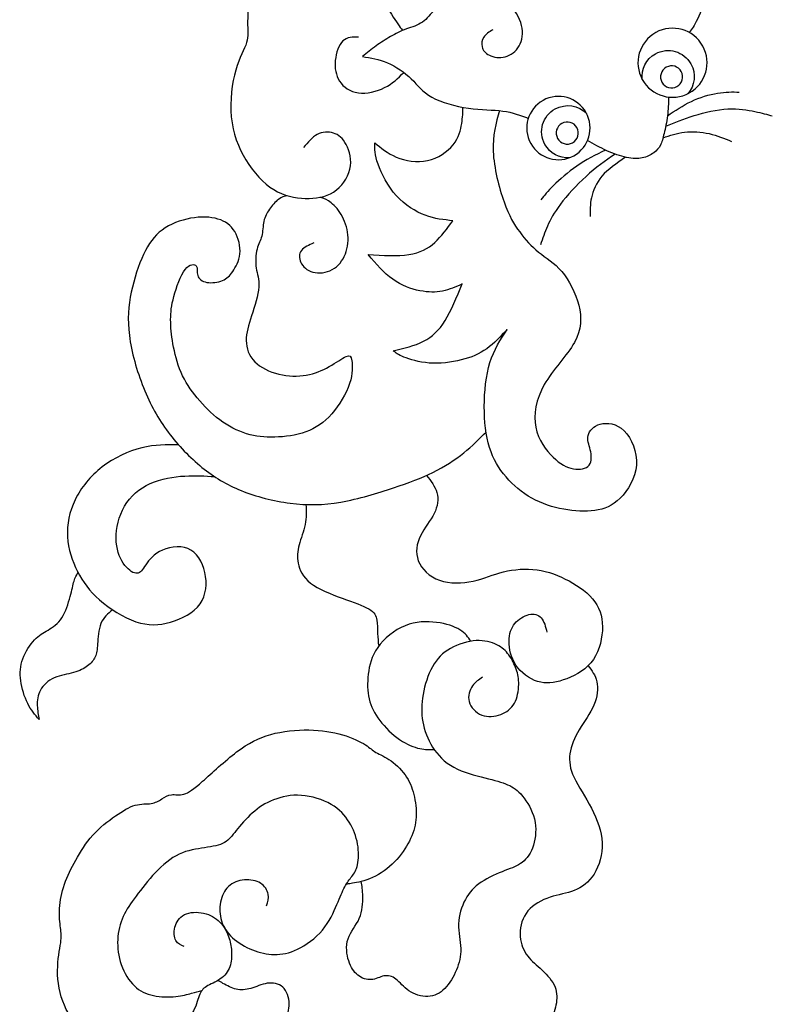
# Model space of a CAD drawing. Units: millimetres. Extents: x -73 to 73, y -78 to 71.
# Drawn here: x -73 to -48, y -3 to 30 of the extents above; entities that cross this region are included whole.
import ezdxf

# ---------------------------------------------------------------- set-up
doc = ezdxf.new("R2010")
doc.units = ezdxf.units.MM
doc.header["$MEASUREMENT"] = 0
doc.layers.add('DV1_Layer_2', color=7, linetype='Continuous')

msp = doc.modelspace()

# ---------------------------------------------------------------- linework, layer by layer
at = {"layer": 'DV1_Layer_2', "color": 5, "linetype": 'Continuous'}
for points, knots in [([(-49.711, 36.252), (-49.867, 35.985), (-50.023, 35.717), (-50.092, 35.377), (-50.161, 35.037), (-50.143, 34.624), (-50.083, 34.188), (-50.024, 33.752), (-49.925, 33.293), (-49.919, 32.833), (-49.913, 32.373), (-50, 31.914), (-50.112, 31.508), (-50.224, 31.103), (-50.359, 30.751), (-50.47, 30.52), (-50.581, 30.288), (-50.666, 30.176), (-50.751, 30.064)], [0.6956522, 0.6956522, 0.6956522, 0.6956522, 0.7391304, 0.7391304, 0.7391304, 0.7826087, 0.7826087, 0.7826087, 0.826087, 0.826087, 0.826087, 0.8695652, 0.8695652, 0.8695652, 0.9130435, 0.9130435, 0.9130435, 1, 1, 1, 1]), ([(-61.675, 35.934), (-61.84, 35.785), (-62.005, 35.636), (-62.127, 35.3), (-62.249, 34.964), (-62.329, 34.442), (-62.219, 33.823), (-62.109, 33.203), (-61.81, 32.487), (-61.539, 31.926), (-61.268, 31.364), (-61.025, 30.957), (-60.853, 30.684), (-60.682, 30.41), (-60.581, 30.27), (-60.48, 30.13)], [0.625, 0.625, 0.625, 0.625, 0.6875, 0.6875, 0.6875, 0.75, 0.75, 0.75, 0.8125, 0.8125, 0.8125, 0.875, 0.875, 0.875, 1, 1, 1, 1]), ([(-61.642, 32.143), (-61.88, 32.276), (-62.119, 32.408), (-62.482, 32.505), (-62.846, 32.601), (-63.335, 32.662), (-63.761, 32.642), (-64.187, 32.622), (-64.55, 32.521), (-64.855, 32.352), (-65.16, 32.183), (-65.407, 31.946), (-65.551, 31.591), (-65.694, 31.235), (-65.735, 30.761), (-65.737, 30.439), (-65.74, 30.116), (-65.704, 29.945), (-65.772, 29.723), (-65.84, 29.501), (-66.183, 28.957), (-66.345, 27.747), (-66.292, 27.2), (-66.239, 26.653), (-66.052, 26.164), (-65.793, 25.738), (-65.533, 25.312), (-65.2, 24.95), (-64.85, 24.733), (-64.5, 24.516), (-64.132, 24.445), (-63.781, 24.435), (-63.431, 24.425), (-63.098, 24.476), (-62.824, 24.65), (-62.549, 24.823), (-62.332, 25.121), (-62.264, 25.426), (-62.196, 25.731), (-62.277, 26.043), (-62.39, 26.26), (-62.504, 26.477), (-62.65, 26.598), (-62.824, 26.653), (-62.998, 26.709), (-63.199, 26.699), (-63.373, 26.605), (-63.547, 26.512), (-63.693, 26.336), (-63.839, 26.159)], [0, 0, 0, 0, 0.055556, 0.055556, 0.055556, 0.111111, 0.111111, 0.111111, 0.166667, 0.166667, 0.166667, 0.222222, 0.222222, 0.222222, 0.277778, 0.277778, 0.277778, 0.333333, 0.333333, 0.333333, 0.388889, 0.444444, 0.444444, 0.444444, 0.5, 0.5, 0.5, 0.555556, 0.555556, 0.555556, 0.611111, 0.611111, 0.611111, 0.666667, 0.666667, 0.666667, 0.722222, 0.722222, 0.722222, 0.777778, 0.777778, 0.777778, 0.833333, 0.833333, 0.833333, 0.888889, 0.888889, 0.888889, 1, 1, 1, 1]), ([(-57.419, 30.159), (-57.537, 30.082), (-57.656, 30.005), (-57.723, 29.907), (-57.791, 29.809), (-57.809, 29.69), (-57.78, 29.578), (-57.751, 29.466), (-57.675, 29.362), (-57.533, 29.292), (-57.391, 29.223), (-57.183, 29.189), (-56.993, 29.238), (-56.803, 29.287), (-56.632, 29.419), (-56.417, 29.794), (-56.373, 30.037), (-56.437, 30.305), (-56.501, 30.573), (-56.672, 30.867), (-56.935, 31.052), (-57.197, 31.237), (-57.55, 31.315), (-57.88, 31.328), (-58.209, 31.341), (-58.514, 31.289), (-59.019, 31.116), (-59.219, 30.994), (-59.375, 30.846), (-59.532, 30.699), (-59.647, 30.526), (-59.804, 30.415), (-59.96, 30.304), (-60.16, 30.253), (-60.348, 30.183), (-60.537, 30.114), (-60.714, 30.024), (-60.884, 29.927), (-61.055, 29.829), (-61.218, 29.724), (-61.376, 29.609), (-61.534, 29.495), (-61.686, 29.37), (-61.838, 29.245)], [0, 0, 0, 0, 0.0454545, 0.0454545, 0.0454545, 0.0909091, 0.0909091, 0.0909091, 0.1363636, 0.1363636, 0.1363636, 0.1818182, 0.1818182, 0.1818182, 0.2272727, 0.2272727, 0.2727273, 0.2727273, 0.2727273, 0.3181818, 0.3181818, 0.3181818, 0.3636364, 0.3636364, 0.3636364, 0.4090909, 0.4090909, 0.4545455, 0.4545455, 0.4545455, 0.5, 0.5, 0.5, 0.5454545, 0.5454545, 0.5454545, 0.5909091, 0.5909091, 0.5909091, 0.6363636, 0.6363636, 0.6363636, 0.6818182, 0.6818182, 0.6818182, 0.6818182]), ([(-52.341, 28.469), (-52.655, 29.035), (-52.45, 29.748), (-51.884, 30.062), (-51.318, 30.376), (-50.604, 30.171), (-50.29, 29.605), (-49.977, 29.039), (-50.181, 28.325), (-50.747, 28.012), (-51.314, 27.698), (-52.027, 27.902), (-52.341, 28.469)], [0, 0, 0, 0, 0.2, 0.2, 0.2, 0.4, 0.4, 0.4, 0.6, 0.6, 0.6, 1, 1, 1, 1]), ([(-61.979, 29.91), (-62.171, 29.91), (-62.362, 29.91), (-62.504, 29.776), (-62.645, 29.642), (-62.826, 29.108), (-62.705, 28.367), (-62.262, 28.055), (-61.979, 28.017), (-61.697, 27.979), (-61.354, 28.06), (-61.087, 28.194), (-60.82, 28.328), (-60.628, 28.517), (-60.437, 28.705)], [0, 0, 0, 0, 0.142857, 0.142857, 0.142857, 0.285714, 0.428571, 0.571429, 0.571429, 0.571429, 0.714286, 0.714286, 0.714286, 1, 1, 1, 1]), ([(-52.345, 28.468), (-52.384, 28.813), (-52.217, 29.163), (-51.895, 29.342), (-51.467, 29.579), (-50.928, 29.424), (-50.69, 28.997), (-50.505, 28.662), (-50.559, 28.259), (-50.797, 27.986)], [0, 0, 0, 0, 0.25, 0.25, 0.25, 0.5, 0.5, 0.5, 1, 1, 1, 1]), ([(-61.838, 29.245), (-61.56, 29.204), (-61.281, 29.163), (-60.993, 29.038), (-60.705, 28.913), (-60.408, 28.704), (-60.182, 28.488), (-59.956, 28.273), (-59.802, 28.051), (-59.166, 27.693), (-58.685, 27.557), (-58.245, 27.494), (-57.805, 27.432), (-57.406, 27.443), (-57.074, 27.399), (-56.741, 27.355), (-56.476, 27.254), (-56.21, 27.154)], [0.6818182, 0.6818182, 0.6818182, 0.6818182, 0.7272727, 0.7272727, 0.7272727, 0.7727273, 0.7727273, 0.7727273, 0.8181818, 0.8181818, 0.8636364, 0.8636364, 0.8636364, 0.9090909, 0.9090909, 0.9090909, 1, 1, 1, 1]), ([(-51.673, 28.375), (-51.774, 28.556), (-51.708, 28.784), (-51.346, 28.985), (-51.118, 28.919), (-51.018, 28.738), (-50.918, 28.557), (-50.983, 28.329), (-51.164, 28.229), (-51.345, 28.129), (-51.573, 28.194), (-51.673, 28.375)], [0, 0, 0, 0, 0.2, 0.2, 0.4, 0.4, 0.4, 0.6, 0.6, 0.6, 1, 1, 1, 1]), ([(-56.128, 26.3), (-56.416, 26.819), (-56.228, 27.473), (-55.709, 27.761), (-55.19, 28.049), (-54.536, 27.861), (-53.961, 26.823), (-54.148, 26.169), (-54.667, 25.881), (-55.186, 25.594), (-55.84, 25.781), (-56.128, 26.3)], [0, 0, 0, 0, 0.2, 0.2, 0.2, 0.4, 0.4, 0.6, 0.6, 0.6, 1, 1, 1, 1]), ([(-51.45, 27.872), (-51.456, 27.661), (-51.462, 27.449), (-51.489, 27.237), (-51.515, 27.025), (-51.561, 26.813), (-51.602, 26.642), (-51.642, 26.472), (-51.677, 26.343), (-51.729, 26.239), (-51.781, 26.136), (-51.85, 26.057), (-51.952, 25.983), (-52.055, 25.909), (-52.192, 25.839), (-52.345, 25.807), (-52.499, 25.775), (-52.669, 25.782), (-52.874, 25.826), (-53.08, 25.87), (-53.321, 25.952), (-53.548, 26.054), (-53.775, 26.156), (-53.987, 26.278), (-54.199, 26.4)], [0, 0, 0, 0, 0.111111, 0.111111, 0.111111, 0.222222, 0.222222, 0.222222, 0.333333, 0.333333, 0.333333, 0.444444, 0.444444, 0.444444, 0.555556, 0.555556, 0.555556, 0.666667, 0.666667, 0.666667, 0.777778, 0.777778, 0.777778, 1, 1, 1, 1]), ([(-51.489, 27.237), (-51.228, 27.413), (-50.968, 27.588), (-50.677, 27.725), (-50.385, 27.861), (-50.063, 27.959), (-49.787, 28.006), (-49.511, 28.053), (-49.281, 28.048), (-49.051, 28.043)], [0, 0, 0, 0, 0.25, 0.25, 0.25, 0.5, 0.5, 0.5, 1, 1, 1, 1]), ([(-61.42, 26.326), (-61.208, 26.144), (-60.996, 25.963), (-60.691, 25.837), (-60.386, 25.711), (-59.59, 25.57), (-58.637, 26.235), (-58.506, 26.759), (-58.471, 26.974), (-58.436, 27.189), (-58.432, 27.356), (-58.428, 27.524)], [0.8823529, 0.8823529, 0.8823529, 0.8823529, 0.9019608, 0.9019608, 0.9019608, 0.9215686, 0.9411765, 0.9607843, 0.9607843, 0.9607843, 1, 1, 1, 1]), ([(-57.187, 27.412), (-57.308, 26.994), (-57.548, 26.159), (-57.206, 24.798), (-57.034, 24.317), (-56.863, 23.836), (-56.692, 23.553), (-56.503, 23.296), (-56.313, 23.039), (-55.9, 22.575), (-55.038, 22.091), (-54.605, 21.224), (-54.499, 20.809), (-54.393, 20.393), (-54.403, 19.596), (-55.381, 18.618), (-55.668, 18.117), (-55.956, 17.615), (-56.041, 17.101), (-55.956, 16.67), (-55.87, 16.239), (-55.613, 15.891), (-55.371, 15.657), (-55.129, 15.422), (-54.675, 15.181), (-54.242, 15.261), (-54.143, 15.387), (-54.045, 15.513), (-54.065, 15.725), (-54.108, 15.906), (-54.151, 16.088), (-54.217, 16.239), (-54.179, 16.395), (-54.141, 16.552), (-54, 16.713), (-53.768, 16.776), (-53.536, 16.839), (-52.891, 16.768), (-52.508, 15.831), (-52.54, 15.387), (-52.573, 14.944), (-52.83, 14.525), (-53.095, 14.263), (-53.36, 14.001), (-53.632, 13.895), (-53.952, 13.85), (-54.272, 13.804), (-54.64, 13.82), (-55.01, 13.888), (-55.381, 13.956), (-55.754, 14.077), (-56.089, 14.263), (-56.424, 14.45), (-56.722, 14.702), (-56.966, 14.986), (-57.211, 15.271), (-57.402, 15.589), (-57.526, 15.987), (-57.649, 16.385), (-57.76, 17.343), (-57.649, 18.422), (-57.511, 18.863), (-57.372, 19.304), (-57.15, 19.647), (-56.928, 19.989)], [0, 0, 0, 0, 0.0196078, 0.0392157, 0.0392157, 0.0392157, 0.0588235, 0.0588235, 0.0588235, 0.0784314, 0.0980392, 0.1176471, 0.1176471, 0.1176471, 0.1372549, 0.1568627, 0.1568627, 0.1568627, 0.1764706, 0.1764706, 0.1764706, 0.1960784, 0.1960784, 0.1960784, 0.2156863, 0.2352941, 0.2352941, 0.2352941, 0.254902, 0.254902, 0.254902, 0.2745098, 0.2745098, 0.2745098, 0.2941176, 0.2941176, 0.2941176, 0.3137255, 0.3333333, 0.3333333, 0.3333333, 0.3529412, 0.3529412, 0.3529412, 0.372549, 0.372549, 0.372549, 0.3921569, 0.3921569, 0.3921569, 0.4117647, 0.4117647, 0.4117647, 0.4313725, 0.4313725, 0.4313725, 0.4509804, 0.4509804, 0.4509804, 0.4705882, 0.4901961, 0.4901961, 0.4901961, 0.5098039, 0.5098039, 0.5098039, 0.5098039]), ([(-54.819, 25.812), (-55.148, 25.792), (-55.476, 25.959), (-55.647, 26.267), (-55.884, 26.695), (-55.729, 27.234), (-55.301, 27.471), (-54.94, 27.671), (-54.5, 27.592), (-54.229, 27.306)], [0, 0, 0, 0, 0.25, 0.25, 0.25, 0.5, 0.5, 0.5, 1, 1, 1, 1]), ([(-51.547, 26.886), (-51.246, 27.009), (-50.944, 27.133), (-50.583, 27.243), (-50.222, 27.354), (-49.801, 27.452), (-49.438, 27.472), (-49.074, 27.493), (-48.766, 27.436), (-48.524, 27.383), (-48.282, 27.33), (-48.106, 27.282), (-47.929, 27.233)], [0, 0, 0, 0, 0.2, 0.2, 0.2, 0.4, 0.4, 0.4, 0.6, 0.6, 0.6, 1, 1, 1, 1]), ([(-55.216, 26.472), (-55.317, 26.652), (-55.251, 26.881), (-54.889, 27.081), (-54.661, 27.016), (-54.561, 26.835), (-54.461, 26.654), (-54.526, 26.426), (-54.707, 26.326), (-54.888, 26.225), (-55.116, 26.291), (-55.216, 26.472)], [0, 0, 0, 0, 0.2, 0.2, 0.4, 0.4, 0.4, 0.6, 0.6, 0.6, 1, 1, 1, 1]), ([(-51.639, 26.493), (-51.405, 26.572), (-51.171, 26.651), (-50.905, 26.681), (-50.639, 26.711), (-50.341, 26.692), (-50.071, 26.632), (-49.8, 26.572), (-49.557, 26.471), (-49.314, 26.37)], [0, 0, 0, 0, 0.25, 0.25, 0.25, 0.5, 0.5, 0.5, 1, 1, 1, 1]), ([(-58.773, 23.679), (-59.076, 23.709), (-59.378, 23.74), (-59.708, 23.863), (-60.039, 23.987), (-60.396, 24.203), (-60.686, 24.526), (-60.976, 24.849), (-61.42, 25.706), (-61.42, 26.119), (-61.42, 26.326)], [0.80392157, 0.80392157, 0.80392157, 0.80392157, 0.82352941, 0.82352941, 0.82352941, 0.84313725, 0.84313725, 0.84313725, 0.8627451, 0.88235294, 0.88235294, 0.88235294, 0.88235294]), ([(-53.595, 26.076), (-53.925, 25.91), (-54.256, 25.744), (-54.562, 25.534), (-54.868, 25.324), (-55.15, 25.07), (-55.351, 24.872), (-55.551, 24.673), (-55.67, 24.529), (-55.789, 24.386)], [0, 0, 0, 0, 0.25, 0.25, 0.25, 0.5, 0.5, 0.5, 1, 1, 1, 1]), ([(-53.266, 25.94), (-53.595, 25.708), (-53.925, 25.477), (-54.251, 25.182), (-54.577, 24.888), (-54.9, 24.531), (-55.122, 24.238), (-55.343, 23.945), (-55.464, 23.717), (-55.56, 23.498), (-55.655, 23.278), (-55.725, 23.067), (-55.795, 22.856)], [0, 0, 0, 0, 0.2, 0.2, 0.2, 0.4, 0.4, 0.4, 0.6, 0.6, 0.6, 1, 1, 1, 1]), ([(-52.914, 25.835), (-53.212, 25.629), (-53.51, 25.423), (-53.711, 25.188), (-53.913, 24.954), (-54.017, 24.692), (-54.067, 24.46), (-54.117, 24.228), (-54.112, 24.027), (-54.107, 23.826)], [0, 0, 0, 0, 0.25, 0.25, 0.25, 0.5, 0.5, 0.5, 1, 1, 1, 1]), ([(-64.389, 24.527), (-64.488, 24.503), (-64.586, 24.479), (-64.691, 24.401), (-64.795, 24.324), (-64.906, 24.193), (-65.085, 23.939), (-65.153, 23.816), (-65.187, 23.657), (-65.221, 23.499), (-65.221, 23.305), (-65.258, 23.154), (-65.296, 23.004), (-65.371, 22.895), (-65.417, 22.714), (-65.462, 22.533), (-65.477, 22.279), (-65.446, 22.072), (-65.414, 21.864), (-65.336, 21.703), (-65.358, 21.43), (-65.379, 21.157), (-65.5, 20.773), (-65.602, 20.451), (-65.703, 20.129), (-65.786, 19.87), (-65.784, 19.612), (-65.781, 19.354), (-65.693, 19.098), (-65.496, 18.896), (-65.299, 18.695), (-64.992, 18.549), (-64.676, 18.473), (-64.36, 18.396), (-64.036, 18.388), (-63.747, 18.439), (-63.458, 18.489), (-63.203, 18.597), (-62.97, 18.728), (-62.736, 18.859), (-62.522, 19.012), (-62.395, 19.07), (-62.268, 19.128), (-62.228, 19.09), (-62.201, 18.93), (-62.175, 18.771), (-62.162, 18.489), (-62.274, 18.151), (-62.386, 17.812), (-62.622, 17.417), (-62.883, 17.123), (-63.143, 16.829), (-63.427, 16.635), (-63.761, 16.515), (-64.094, 16.394), (-64.476, 16.346), (-64.818, 16.336), (-65.16, 16.326), (-65.462, 16.354), (-66.081, 16.545), (-66.398, 16.708), (-66.969, 17.133), (-67.223, 17.395), (-67.445, 17.666), (-67.668, 17.938), (-67.859, 18.22), (-67.996, 18.534), (-68.133, 18.849), (-68.216, 19.196), (-68.27, 19.502), (-68.324, 19.809), (-68.349, 20.076), (-68.349, 20.322), (-68.349, 20.569), (-68.324, 20.795), (-68.24, 21.11), (-68.156, 21.424), (-68.012, 21.826), (-67.859, 22.024), (-67.705, 22.221), (-67.542, 22.214), (-67.421, 22.07), (-67.464, 21.933), (-67.43, 21.82), (-67.396, 21.707), (-67.285, 21.617), (-67.121, 21.587), (-66.956, 21.557), (-66.737, 21.588), (-66.585, 21.65), (-66.433, 21.713), (-66.347, 21.809), (-66.244, 21.957), (-66.141, 22.106), (-66.02, 22.307), (-65.973, 22.8), (-66.046, 23.092), (-66.174, 23.307), (-66.302, 23.522), (-66.486, 23.66), (-66.742, 23.735), (-66.999, 23.811), (-67.328, 23.823), (-68.012, 23.7), (-68.367, 23.564), (-68.639, 23.363), (-68.91, 23.162), (-69.099, 22.895), (-69.269, 22.533), (-69.438, 22.171), (-69.589, 21.713), (-69.685, 21.254), (-69.78, 20.795), (-69.821, 20.335), (-69.75, 19.783), (-69.68, 19.231), (-69.499, 18.587), (-69.271, 18.017), (-69.044, 17.448), (-68.769, 16.952), (-68.432, 16.501), (-68.095, 16.049), (-67.695, 15.642), (-66.876, 14.98), (-66.455, 14.726), (-65.951, 14.523), (-65.447, 14.319), (-64.858, 14.165), (-64.29, 14.093), (-63.722, 14.02), (-63.173, 14.027), (-62.573, 14.132), (-61.974, 14.236), (-61.322, 14.437), (-60.788, 14.614), (-60.253, 14.792), (-59.836, 14.945), (-59.447, 15.139), (-59.059, 15.332), (-58.699, 15.566), (-58.403, 15.801), (-58.107, 16.036), (-57.875, 16.273), (-57.643, 16.509)], [0, 0, 0, 0, 0.019608, 0.019608, 0.019608, 0.039216, 0.039216, 0.058824, 0.058824, 0.058824, 0.078431, 0.078431, 0.078431, 0.098039, 0.098039, 0.098039, 0.117647, 0.117647, 0.117647, 0.137255, 0.137255, 0.137255, 0.156863, 0.156863, 0.156863, 0.176471, 0.176471, 0.176471, 0.196078, 0.196078, 0.196078, 0.215686, 0.215686, 0.215686, 0.235294, 0.235294, 0.235294, 0.254902, 0.254902, 0.254902, 0.27451, 0.27451, 0.27451, 0.294118, 0.294118, 0.294118, 0.313725, 0.313725, 0.313725, 0.333333, 0.333333, 0.333333, 0.352941, 0.352941, 0.352941, 0.372549, 0.372549, 0.372549, 0.392157, 0.392157, 0.411765, 0.411765, 0.431373, 0.431373, 0.431373, 0.45098, 0.45098, 0.45098, 0.470588, 0.470588, 0.470588, 0.490196, 0.490196, 0.490196, 0.509804, 0.509804, 0.509804, 0.529412, 0.529412, 0.529412, 0.54902, 0.54902, 0.568627, 0.568627, 0.568627, 0.588235, 0.588235, 0.588235, 0.607843, 0.607843, 0.607843, 0.627451, 0.627451, 0.627451, 0.647059, 0.647059, 0.666667, 0.666667, 0.666667, 0.686275, 0.686275, 0.686275, 0.705882, 0.705882, 0.72549, 0.72549, 0.72549, 0.745098, 0.745098, 0.745098, 0.764706, 0.764706, 0.764706, 0.784314, 0.784314, 0.784314, 0.803922, 0.803922, 0.803922, 0.823529, 0.823529, 0.823529, 0.843137, 0.843137, 0.862745, 0.862745, 0.862745, 0.882353, 0.882353, 0.882353, 0.901961, 0.901961, 0.901961, 0.921569, 0.921569, 0.921569, 0.941176, 0.941176, 0.941176, 0.960784, 0.960784, 0.960784, 1, 1, 1, 1]), ([(-63.491, 22.923), (-63.658, 22.853), (-63.991, 22.711), (-64.001, 22.409), (-63.933, 22.265), (-63.865, 22.122), (-63.723, 21.986), (-63.524, 21.933), (-63.325, 21.88), (-63.068, 21.91), (-62.864, 22.021), (-62.66, 22.132), (-62.509, 22.323), (-62.42, 22.55), (-62.332, 22.777), (-62.307, 23.039), (-62.345, 23.289), (-62.383, 23.538), (-62.483, 23.775), (-62.607, 23.959), (-62.73, 24.143), (-62.877, 24.274), (-62.993, 24.351), (-63.11, 24.427), (-63.198, 24.449), (-63.286, 24.471)], [0, 0, 0, 0, 0.1, 0.2, 0.2, 0.2, 0.3, 0.3, 0.3, 0.4, 0.4, 0.4, 0.5, 0.5, 0.5, 0.6, 0.6, 0.6, 0.7, 0.7, 0.7, 0.8, 0.8, 0.8, 1, 1, 1, 1]), ([(-61.647, 22.53), (-61.148, 22.5), (-60.649, 22.469), (-60.265, 22.527), (-59.882, 22.585), (-59.615, 22.732), (-59.386, 22.938), (-59.156, 23.145), (-58.965, 23.412), (-58.773, 23.679)], [0.74509804, 0.74509804, 0.74509804, 0.74509804, 0.76470588, 0.76470588, 0.76470588, 0.78431373, 0.78431373, 0.78431373, 0.80392157, 0.80392157, 0.80392157, 0.80392157]), ([(-58.456, 21.532), (-58.673, 21.436), (-58.889, 21.34), (-59.121, 21.292), (-59.353, 21.245), (-59.6, 21.245), (-59.89, 21.303), (-60.18, 21.36), (-60.512, 21.476), (-60.812, 21.691), (-61.112, 21.905), (-61.379, 22.217), (-61.647, 22.53)], [0.66666667, 0.66666667, 0.66666667, 0.66666667, 0.68627451, 0.68627451, 0.68627451, 0.70588235, 0.70588235, 0.70588235, 0.7254902, 0.7254902, 0.7254902, 0.74509804, 0.74509804, 0.74509804, 0.74509804]), ([(-60.8, 19.264), (-60.432, 19.349), (-59.696, 19.521), (-59.242, 19.954), (-59.035, 20.289), (-58.829, 20.625), (-58.642, 21.078), (-58.456, 21.532)], [0.60784314, 0.60784314, 0.60784314, 0.60784314, 0.62745098, 0.64705882, 0.64705882, 0.64705882, 0.66666667, 0.66666667, 0.66666667, 0.66666667]), ([(-56.928, 19.989), (-57.15, 19.753), (-57.372, 19.516), (-57.622, 19.337), (-57.871, 19.158), (-58.148, 19.037), (-58.486, 18.954), (-58.824, 18.87), (-59.62, 18.78), (-60.543, 19.067), (-60.714, 19.198), (-60.8, 19.264)], [0.50980392, 0.50980392, 0.50980392, 0.50980392, 0.52941176, 0.52941176, 0.52941176, 0.54901961, 0.54901961, 0.54901961, 0.56862745, 0.58823529, 0.60784314, 0.60784314, 0.60784314, 0.60784314]), ([(-68.086, 16.076), (-68.485, 16.08), (-68.884, 16.084), (-69.777, 15.861), (-70.271, 15.634), (-70.675, 15.324), (-71.078, 15.014), (-71.39, 14.621), (-71.589, 14.21), (-71.789, 13.799), (-71.874, 13.371), (-71.849, 12.955), (-71.824, 12.539), (-71.688, 12.136), (-71.509, 11.781), (-71.33, 11.425), (-71.108, 11.118), (-70.763, 10.815), (-70.417, 10.513), (-69.48, 9.918), (-68.744, 9.948), (-68.358, 10.059), (-67.973, 10.17), (-67.166, 10.583), (-67.106, 11.38), (-67.189, 11.743), (-67.272, 12.106), (-67.469, 12.433), (-67.766, 12.557), (-68.063, 12.68), (-68.86, 12.519), (-69.132, 12.096), (-69.235, 11.944), (-69.339, 11.793), (-69.48, 11.612), (-69.823, 11.854), (-69.959, 12.058), (-70.095, 12.262), (-70.297, 12.837), (-70.115, 13.653), (-69.916, 13.991), (-69.717, 14.329), (-69.102, 14.863), (-68.245, 14.994), (-67.871, 15.017), (-67.497, 15.039), (-67.178, 15.019), (-66.859, 14.998)], [0, 0, 0, 0, 0.047619, 0.047619, 0.095238, 0.095238, 0.095238, 0.142857, 0.142857, 0.142857, 0.190476, 0.190476, 0.190476, 0.238095, 0.238095, 0.238095, 0.285714, 0.285714, 0.285714, 0.333333, 0.380952, 0.380952, 0.380952, 0.428571, 0.47619, 0.47619, 0.47619, 0.52381, 0.52381, 0.52381, 0.571429, 0.619048, 0.619048, 0.619048, 0.666667, 0.714286, 0.714286, 0.714286, 0.761905, 0.809524, 0.809524, 0.809524, 0.857143, 0.904762, 0.904762, 0.904762, 1, 1, 1, 1]), ([(-59.665, 15.036), (-59.518, 14.852), (-59.371, 14.669), (-59.255, 14.238), (-59.285, 13.991), (-59.406, 13.746), (-59.527, 13.502), (-59.739, 13.26), (-59.87, 12.99), (-60.001, 12.721), (-60.051, 12.423), (-59.943, 12.144), (-59.835, 11.864), (-59.567, 11.602), (-59.222, 11.478), (-58.877, 11.355), (-58.03, 11.385), (-57.405, 11.677), (-57.05, 11.765), (-56.694, 11.854), (-56.296, 11.884), (-55.915, 11.831), (-55.535, 11.778), (-55.172, 11.642), (-54.827, 11.455), (-54.481, 11.269), (-53.826, 10.795), (-53.675, 10.14), (-53.697, 9.767), (-53.72, 9.394), (-53.962, 8.557), (-54.708, 8.204), (-55.028, 8.098), (-55.348, 7.992), (-55.615, 7.957), (-55.893, 8.045), (-56.17, 8.134), (-56.457, 8.345), (-56.631, 8.602), (-56.805, 8.859), (-56.866, 9.162), (-56.863, 9.411), (-56.86, 9.661), (-56.795, 9.858), (-56.669, 10.011), (-56.543, 10.165), (-56.356, 10.276), (-56.188, 10.314), (-56.019, 10.352), (-55.867, 10.316), (-55.769, 10.205), (-55.671, 10.094), (-55.625, 9.908), (-55.58, 9.721)], [0, 0, 0, 0, 0.047619, 0.047619, 0.095238, 0.095238, 0.095238, 0.142857, 0.142857, 0.142857, 0.190476, 0.190476, 0.190476, 0.238095, 0.238095, 0.238095, 0.285714, 0.333333, 0.333333, 0.333333, 0.380952, 0.380952, 0.380952, 0.428571, 0.428571, 0.428571, 0.47619, 0.52381, 0.52381, 0.52381, 0.571429, 0.619048, 0.619048, 0.619048, 0.666667, 0.666667, 0.666667, 0.714286, 0.714286, 0.714286, 0.761905, 0.761905, 0.761905, 0.809524, 0.809524, 0.809524, 0.857143, 0.857143, 0.857143, 0.904762, 0.904762, 0.904762, 1, 1, 1, 1]), ([(-63.758, 14.048), (-63.748, 13.825), (-63.738, 13.602), (-63.783, 13.37), (-63.828, 13.139), (-63.929, 12.9), (-64.047, 12.468), (-64.065, 12.274), (-64.021, 12.055), (-63.977, 11.837), (-63.871, 11.593), (-63.603, 11.385), (-63.336, 11.178), (-62.905, 11.007), (-62.524, 10.867), (-62.143, 10.727), (-61.811, 10.619), (-61.619, 10.505), (-61.427, 10.39), (-61.374, 10.27), (-61.35, 10.129), (-61.326, 9.988), (-61.331, 9.827), (-61.326, 9.676), (-61.32, 9.525), (-61.305, 9.385), (-61.289, 9.244)], [0, 0, 0, 0, 0.1, 0.1, 0.1, 0.2, 0.2, 0.3, 0.3, 0.3, 0.4, 0.4, 0.4, 0.5, 0.5, 0.5, 0.6, 0.6, 0.6, 0.7, 0.7, 0.7, 0.8, 0.8, 0.8, 1, 1, 1, 1]), ([(-72.811, 6.754), (-72.949, 6.914), (-73.088, 7.075), (-73.201, 7.299), (-73.314, 7.523), (-73.402, 7.81), (-73.437, 8.073), (-73.473, 8.335), (-73.455, 8.574), (-73.368, 8.815), (-73.281, 9.055), (-73.125, 9.296), (-72.973, 9.456), (-72.821, 9.616), (-72.673, 9.694), (-72.511, 9.79), (-72.348, 9.887), (-72.172, 10.003), (-72.04, 10.205), (-71.908, 10.408), (-71.82, 10.697), (-71.76, 10.926), (-71.699, 11.155), (-71.667, 11.323), (-71.587, 11.577), (-71.539, 11.662), (-71.516, 11.705)], [0.45, 0.45, 0.45, 0.45, 0.5, 0.5, 0.5, 0.55, 0.55, 0.55, 0.6, 0.6, 0.6, 0.65, 0.65, 0.65, 0.7, 0.7, 0.7, 0.75, 0.75, 0.75, 0.8, 0.8, 0.8, 0.85, 0.85, 0.9, 0.9, 0.9, 0.9]), ([(-70.321, 10.478), (-70.477, 10.348), (-70.633, 10.218), (-70.717, 10.013), (-70.802, 9.807), (-70.814, 9.525), (-70.842, 9.12), (-70.857, 8.997), (-70.908, 8.884), (-70.96, 8.771), (-71.048, 8.667), (-71.169, 8.576), (-71.289, 8.484), (-71.443, 8.403), (-71.643, 8.348), (-71.843, 8.293), (-72.089, 8.263), (-72.297, 8.17), (-72.504, 8.076), (-72.673, 7.92), (-72.767, 7.751), (-72.861, 7.581), (-72.882, 7.397), (-72.871, 7.06), (-72.841, 6.907), (-72.811, 6.754)], [0, 0, 0, 0, 0.05, 0.05, 0.05, 0.1, 0.1, 0.15, 0.15, 0.15, 0.2, 0.2, 0.2, 0.25, 0.25, 0.25, 0.3, 0.3, 0.3, 0.35, 0.35, 0.35, 0.4, 0.4, 0.45, 0.45, 0.45, 0.45]), ([(-58.159, 9.412), (-58.252, 9.55), (-58.345, 9.687), (-58.532, 9.801), (-58.718, 9.915), (-58.997, 10.006), (-59.653, 10.091), (-60.031, 10.086), (-60.394, 9.939), (-60.758, 9.792), (-61.107, 9.503), (-61.32, 9.202), (-61.532, 8.901), (-61.608, 8.59), (-61.678, 7.996), (-61.673, 7.714), (-61.613, 7.456), (-61.552, 7.199), (-61.437, 6.965), (-61.254, 6.726), (-61.072, 6.487), (-60.823, 6.243), (-60.332, 5.906), (-60.091, 5.813), (-59.897, 5.77), (-59.702, 5.728), (-59.555, 5.735), (-59.408, 5.743)], [0, 0, 0, 0, 0.090909, 0.090909, 0.090909, 0.181818, 0.181818, 0.272727, 0.272727, 0.272727, 0.363636, 0.363636, 0.363636, 0.454545, 0.454545, 0.545455, 0.545455, 0.545455, 0.636364, 0.636364, 0.636364, 0.727273, 0.727273, 0.818182, 0.818182, 0.818182, 1, 1, 1, 1]), ([(-57.767, 8.187), (-57.888, 8.109), (-58.009, 8.031), (-58.104, 7.893), (-58.2, 7.755), (-58.27, 7.556), (-58.219, 7.363), (-58.167, 7.171), (-57.993, 6.985), (-57.789, 6.906), (-57.584, 6.826), (-57.347, 6.854), (-57.147, 6.928), (-56.947, 7.003), (-56.784, 7.123), (-56.682, 7.307), (-56.58, 7.49), (-56.54, 7.737), (-56.535, 7.938), (-56.53, 8.139), (-56.56, 8.295), (-56.619, 8.461), (-56.678, 8.627), (-56.767, 8.803), (-56.872, 8.946), (-56.978, 9.089), (-57.101, 9.2), (-57.46, 9.379), (-57.697, 9.447), (-58.26, 9.417), (-58.587, 9.319), (-59.113, 9.02), (-59.311, 8.818), (-59.618, 8.273), (-59.726, 7.928), (-59.783, 7.605), (-59.84, 7.282), (-59.85, 6.678), (-59.628, 6.09), (-59.459, 5.82), (-59.289, 5.551), (-59.06, 5.307), (-58.421, 4.963), (-58.011, 4.862), (-57.683, 4.779), (-57.355, 4.696), (-57.108, 4.631), (-56.912, 4.545), (-56.716, 4.46), (-56.57, 4.354), (-56.41, 4.16), (-56.251, 3.967), (-56.077, 3.685), (-56.003, 3.381), (-55.929, 3.076), (-55.954, 2.749), (-56.035, 2.489), (-56.117, 2.229), (-56.256, 2.035), (-56.415, 1.909), (-56.575, 1.784), (-56.756, 1.726), (-57.251, 1.535), (-57.566, 1.401), (-57.807, 1.24), (-58.049, 1.079), (-58.217, 0.891), (-58.347, 0.649), (-58.476, 0.408), (-58.567, 0.114), (-58.585, -0.467), (-58.439, -1.041), (-58.554, -1.509), (-58.745, -1.974), (-58.879, -2.205), (-59.208, -2.532), (-59.404, -2.628), (-59.84, -2.648), (-60.078, -2.572), (-60.443, -2.326), (-60.569, -2.155), (-60.701, -2.053), (-60.833, -1.951), (-60.971, -1.919), (-61.248, -1.971), (-61.386, -2.057), (-61.54, -2.069), (-61.693, -2.082), (-61.862, -2.022), (-61.997, -1.915), (-62.133, -1.808), (-62.236, -1.654), (-62.306, -1.436), (-62.375, -1.217), (-62.41, -0.933), (-62.329, -0.687), (-62.249, -0.442), (-62.053, -0.236), (-61.946, 0.009), (-61.839, 0.254), (-61.821, 0.539), (-61.826, 0.754), (-61.83, 0.969), (-61.857, 1.115), (-61.883, 1.26)], [0, 0, 0, 0, 0.02439, 0.02439, 0.02439, 0.04878, 0.04878, 0.04878, 0.073171, 0.073171, 0.073171, 0.097561, 0.097561, 0.097561, 0.121951, 0.121951, 0.121951, 0.146341, 0.146341, 0.146341, 0.170732, 0.170732, 0.170732, 0.195122, 0.195122, 0.195122, 0.219512, 0.219512, 0.243902, 0.243902, 0.268293, 0.268293, 0.292683, 0.292683, 0.317073, 0.317073, 0.317073, 0.341463, 0.365854, 0.365854, 0.365854, 0.390244, 0.390244, 0.414634, 0.414634, 0.414634, 0.439024, 0.439024, 0.439024, 0.463415, 0.463415, 0.463415, 0.487805, 0.487805, 0.487805, 0.512195, 0.512195, 0.512195, 0.536585, 0.536585, 0.536585, 0.560976, 0.560976, 0.585366, 0.585366, 0.585366, 0.609756, 0.609756, 0.609756, 0.634146, 0.634146, 0.658537, 0.682927, 0.682927, 0.707317, 0.707317, 0.731707, 0.731707, 0.756098, 0.756098, 0.780488, 0.780488, 0.780488, 0.804878, 0.804878, 0.829268, 0.829268, 0.829268, 0.853659, 0.853659, 0.853659, 0.878049, 0.878049, 0.878049, 0.902439, 0.902439, 0.902439, 0.926829, 0.926829, 0.926829, 0.95122, 0.95122, 0.95122, 1, 1, 1, 1]), ([(-54.18, 8.579), (-54.057, 8.42), (-53.934, 8.262), (-53.885, 8.039), (-53.836, 7.816), (-53.886, 7.241), (-54.32, 6.687), (-54.484, 6.41), (-54.648, 6.132), (-54.758, 5.855), (-54.796, 5.596), (-54.834, 5.336), (-54.764, 4.852), (-54.27, 4.126), (-54.07, 3.746), (-53.871, 3.365), (-53.72, 2.967), (-53.702, 2.574), (-53.685, 2.18), (-53.801, 1.792), (-53.977, 1.513), (-54.154, 1.233), (-54.391, 1.061), (-54.65, 0.958), (-54.91, 0.855), (-55.192, 0.819), (-55.474, 0.726), (-55.757, 0.633), (-56.039, 0.482), (-56.223, 0.262), (-56.407, 0.043), (-56.492, -0.244), (-56.492, -0.509), (-56.492, -0.773), (-56.321, -1.257), (-55.988, -1.519), (-55.809, -1.683), (-55.631, -1.847), (-55.247, -2.24), (-55.227, -2.654), (-55.259, -2.856), (-55.291, -3.059), (-55.364, -3.258), (-55.438, -3.457)], [0, 0, 0, 0, 0.055556, 0.055556, 0.055556, 0.111111, 0.166667, 0.166667, 0.166667, 0.222222, 0.222222, 0.222222, 0.277778, 0.333333, 0.333333, 0.333333, 0.388889, 0.388889, 0.388889, 0.444444, 0.444444, 0.444444, 0.5, 0.5, 0.5, 0.555556, 0.555556, 0.555556, 0.611111, 0.611111, 0.611111, 0.666667, 0.666667, 0.666667, 0.722222, 0.777778, 0.777778, 0.777778, 0.833333, 0.888889, 0.888889, 0.888889, 1, 1, 1, 1]), ([(-67.885, -0.95), (-67.996, -0.902), (-68.107, -0.855), (-68.169, -0.745), (-68.232, -0.635), (-68.247, -0.464), (-68.159, -0.123), (-68.057, 0.046), (-67.703, 0.226), (-67.451, 0.236), (-67.229, 0.185), (-67.008, 0.135), (-66.818, 0.023), (-66.677, -0.121), (-66.535, -0.266), (-66.443, -0.444), (-66.383, -0.61), (-66.322, -0.777), (-66.293, -0.931), (-66.273, -1.276), (-66.282, -1.467), (-66.342, -1.633), (-66.402, -1.799), (-66.514, -1.941), (-66.665, -2.046), (-66.816, -2.152), (-67.008, -2.223), (-67.135, -2.302), (-67.262, -2.381), (-67.324, -2.469), (-67.435, -2.774), (-67.483, -2.99), (-67.626, -3.214), (-67.77, -3.438), (-68.009, -3.669), (-68.524, -4.021), (-68.801, -4.142), (-69.304, -4.3), (-69.53, -4.338), (-69.788, -4.341), (-70.046, -4.343), (-70.335, -4.31), (-70.593, -4.239), (-70.851, -4.167), (-71.077, -4.056), (-71.55, -3.629), (-71.796, -3.312), (-71.956, -2.941), (-72.116, -2.57), (-72.189, -2.145), (-72.187, -1.764), (-72.186, -1.383), (-72.111, -1.046), (-72.05, -0.596), (-72.065, -0.482), (-72.087, -0.311), (-72.108, -0.14), (-72.136, 0.089), (-72.121, 0.346), (-72.106, 0.604), (-72.048, 0.891), (-71.857, 1.439), (-71.723, 1.701), (-71.566, 1.984), (-71.409, 2.267), (-71.228, 2.571), (-70.994, 2.831), (-70.76, 3.092), (-70.473, 3.308), (-69.97, 3.657), (-69.754, 3.791), (-69.349, 3.904), (-69.16, 3.884), (-69.012, 3.906), (-68.864, 3.929), (-68.756, 3.994), (-68.547, 4.125), (-68.446, 4.191), (-68.2, 4.218), (-68.054, 4.181), (-67.897, 4.223), (-67.739, 4.266), (-67.571, 4.389), (-67.263, 4.661), (-66.955, 4.933), (-66.507, 5.353), (-65.71, 5.954), (-65.36, 6.135), (-64.953, 6.248), (-64.545, 6.361), (-64.08, 6.406), (-63.23, 6.394), (-62.845, 6.336), (-62.514, 6.238), (-62.184, 6.14), (-61.907, 6.001), (-61.738, 5.896), (-61.57, 5.79), (-61.51, 5.717), (-61.383, 5.642), (-61.256, 5.566), (-61.062, 5.488), (-60.867, 5.349), (-60.672, 5.209), (-60.476, 5.008), (-60.204, 4.588), (-60.129, 4.369), (-60.077, 4.123), (-60.026, 3.876), (-59.998, 3.602), (-60.023, 3.351), (-60.048, 3.099), (-60.126, 2.87), (-60.247, 2.633), (-60.368, 2.395), (-60.531, 2.148), (-60.964, 1.708), (-61.233, 1.515), (-61.498, 1.394), (-61.764, 1.273), (-62.025, 1.225), (-62.173, 1.2), (-62.321, 1.174), (-62.354, 1.171), (-62.388, 1.168)], [0, 0, 0, 0, 0.020833, 0.020833, 0.020833, 0.041667, 0.041667, 0.0625, 0.0625, 0.083333, 0.083333, 0.083333, 0.104167, 0.104167, 0.104167, 0.125, 0.125, 0.125, 0.145833, 0.145833, 0.166667, 0.166667, 0.166667, 0.1875, 0.1875, 0.1875, 0.208333, 0.208333, 0.208333, 0.229167, 0.229167, 0.25, 0.25, 0.25, 0.270833, 0.270833, 0.291667, 0.291667, 0.3125, 0.3125, 0.3125, 0.333333, 0.333333, 0.333333, 0.354167, 0.354167, 0.375, 0.375, 0.375, 0.395833, 0.395833, 0.395833, 0.416667, 0.416667, 0.4375, 0.4375, 0.4375, 0.458333, 0.458333, 0.458333, 0.479167, 0.479167, 0.5, 0.5, 0.5, 0.520833, 0.520833, 0.520833, 0.541667, 0.541667, 0.5625, 0.5625, 0.583333, 0.583333, 0.583333, 0.604167, 0.604167, 0.625, 0.625, 0.645833, 0.645833, 0.645833, 0.666667, 0.666667, 0.666667, 0.6875, 0.6875, 0.708333, 0.708333, 0.708333, 0.729167, 0.729167, 0.75, 0.75, 0.75, 0.770833, 0.770833, 0.770833, 0.791667, 0.791667, 0.791667, 0.8125, 0.8125, 0.8125, 0.833333, 0.833333, 0.854167, 0.854167, 0.854167, 0.875, 0.875, 0.875, 0.895833, 0.895833, 0.895833, 0.916667, 0.916667, 0.9375, 0.9375, 0.9375, 0.958333, 0.958333, 0.958333, 1, 1, 1, 1]), ([(-65.094, 0.438), (-65.053, 0.564), (-65.013, 0.69), (-65.038, 0.826), (-65.063, 0.962), (-65.153, 1.108), (-65.299, 1.2), (-65.445, 1.292), (-65.647, 1.33), (-66.048, 1.295), (-66.247, 1.222), (-66.53, 0.959), (-66.615, 0.769), (-66.654, 0.563), (-66.694, 0.356), (-66.689, 0.132), (-66.624, -0.077), (-66.559, -0.286), (-66.434, -0.481), (-66.25, -0.649), (-66.065, -0.817), (-65.821, -0.959), (-65.574, -1.058), (-65.327, -1.156), (-65.078, -1.212), (-64.829, -1.217), (-64.58, -1.222), (-64.331, -1.177), (-63.758, -0.9), (-63.434, -0.668), (-63.198, -0.388), (-62.963, -0.108), (-62.817, 0.222), (-62.707, 0.481), (-62.596, 0.74), (-62.445, 1.117), (-62.196, 1.434), (-62.045, 1.645), (-61.965, 2.013), (-61.96, 2.274), (-62.005, 2.531), (-62.05, 2.787), (-62.146, 3.039), (-62.288, 3.27), (-62.43, 3.502), (-62.619, 3.713), (-62.902, 3.876), (-63.185, 4.04), (-63.562, 4.155), (-63.91, 4.181), (-64.259, 4.206), (-64.578, 4.14), (-64.855, 4.031), (-65.131, 3.922), (-65.365, 3.768), (-65.578, 3.579), (-65.79, 3.391), (-65.981, 3.167), (-66.266, 2.807), (-66.359, 2.672), (-66.688, 2.49), (-66.925, 2.445), (-67.465, 2.362), (-67.77, 2.324), (-68.348, 2.053), (-68.622, 1.819), (-68.869, 1.559), (-69.115, 1.298), (-69.334, 1.012), (-69.704, 0.516), (-69.855, 0.307), (-69.962, 0.071), (-70.068, -0.166), (-70.131, -0.43), (-70.145, -0.709), (-70.159, -0.988), (-70.124, -1.282), (-70.026, -1.561), (-69.928, -1.841), (-69.767, -2.105), (-69.58, -2.284), (-69.394, -2.464), (-69.183, -2.56), (-68.688, -2.66), (-68.403, -2.666), (-68.177, -2.643), (-67.951, -2.62), (-67.782, -2.57), (-67.644, -2.532), (-67.505, -2.493), (-67.397, -2.467), (-67.289, -2.441)], [0, 0, 0, 0, 0.027778, 0.027778, 0.027778, 0.055556, 0.055556, 0.055556, 0.083333, 0.083333, 0.111111, 0.111111, 0.138889, 0.138889, 0.138889, 0.166667, 0.166667, 0.166667, 0.194444, 0.194444, 0.194444, 0.222222, 0.222222, 0.222222, 0.25, 0.25, 0.25, 0.277778, 0.277778, 0.305556, 0.305556, 0.305556, 0.333333, 0.333333, 0.333333, 0.361111, 0.388889, 0.416667, 0.416667, 0.444444, 0.444444, 0.444444, 0.472222, 0.472222, 0.472222, 0.5, 0.5, 0.5, 0.527778, 0.527778, 0.527778, 0.555556, 0.555556, 0.555556, 0.583333, 0.583333, 0.583333, 0.611111, 0.611111, 0.638889, 0.638889, 0.666667, 0.666667, 0.694444, 0.694444, 0.722222, 0.722222, 0.722222, 0.75, 0.75, 0.777778, 0.777778, 0.777778, 0.805556, 0.805556, 0.805556, 0.833333, 0.833333, 0.833333, 0.861111, 0.861111, 0.861111, 0.888889, 0.888889, 0.916667, 0.916667, 0.916667, 0.944444, 0.944444, 0.944444, 1, 1, 1, 1]), ([(-63.248, -13.544), (-63.182, -13.375), (-63.116, -13.206), (-63.134, -12.999), (-63.151, -12.791), (-63.353, -12.297), (-63.413, -11.843), (-63.388, -11.619), (-63.363, -11.394), (-63.202, -10.951), (-62.083, -10.558), (-61.236, -10.043), (-61.256, -9.539), (-61.382, -9.255), (-61.508, -8.97), (-61.992, -8.335), (-62.274, -7.639), (-62.287, -7.331), (-62.299, -7.024), (-62.183, -6.757), (-62.015, -6.543), (-61.846, -6.328), (-61.624, -6.167), (-61.473, -6.003), (-61.322, -5.839), (-61.241, -5.673), (-61.253, -5.474), (-61.266, -5.275), (-61.372, -5.043), (-61.521, -4.869), (-61.669, -4.695), (-61.861, -4.579), (-62.123, -4.536), (-62.385, -4.494), (-62.718, -4.524), (-62.99, -4.592), (-63.262, -4.66), (-63.686, -4.872), (-64.129, -4.64), (-64.28, -4.491), (-64.432, -4.342), (-64.593, -3.979), (-64.512, -3.637), (-64.454, -3.458), (-64.396, -3.279), (-64.321, -3.092), (-64.323, -2.886), (-64.326, -2.679), (-64.406, -2.452), (-64.545, -2.323), (-64.684, -2.195), (-65.077, -2.134), (-65.636, -2.407), (-65.969, -2.427), (-66.125, -2.392), (-66.282, -2.356), (-66.428, -2.276), (-66.574, -2.195)], [0, 0, 0, 0, 0.038462, 0.038462, 0.038462, 0.076923, 0.115385, 0.115385, 0.115385, 0.153846, 0.192308, 0.230769, 0.269231, 0.269231, 0.269231, 0.307692, 0.346154, 0.346154, 0.346154, 0.384615, 0.384615, 0.384615, 0.423077, 0.423077, 0.423077, 0.461538, 0.461538, 0.461538, 0.5, 0.5, 0.5, 0.538462, 0.538462, 0.538462, 0.576923, 0.576923, 0.576923, 0.615385, 0.653846, 0.653846, 0.653846, 0.692308, 0.730769, 0.730769, 0.730769, 0.769231, 0.769231, 0.769231, 0.807692, 0.807692, 0.807692, 0.846154, 0.884615, 0.923077, 0.923077, 0.923077, 1, 1, 1, 1])]:
    msp.add_open_spline(points, degree=3, knots=knots, dxfattribs=at)
for points in [[(-71.516, 11.705), (-71.492, 11.748), (-71.492, 11.748), (-71.492, 11.748)], [(-66.574, -2.195), (-66.631, -2.163), (-66.688, -2.13), (-66.745, -2.098)]]:
    msp.add_open_spline(points, degree=3, dxfattribs=at)

doc.saveas('drawing.dxf')
